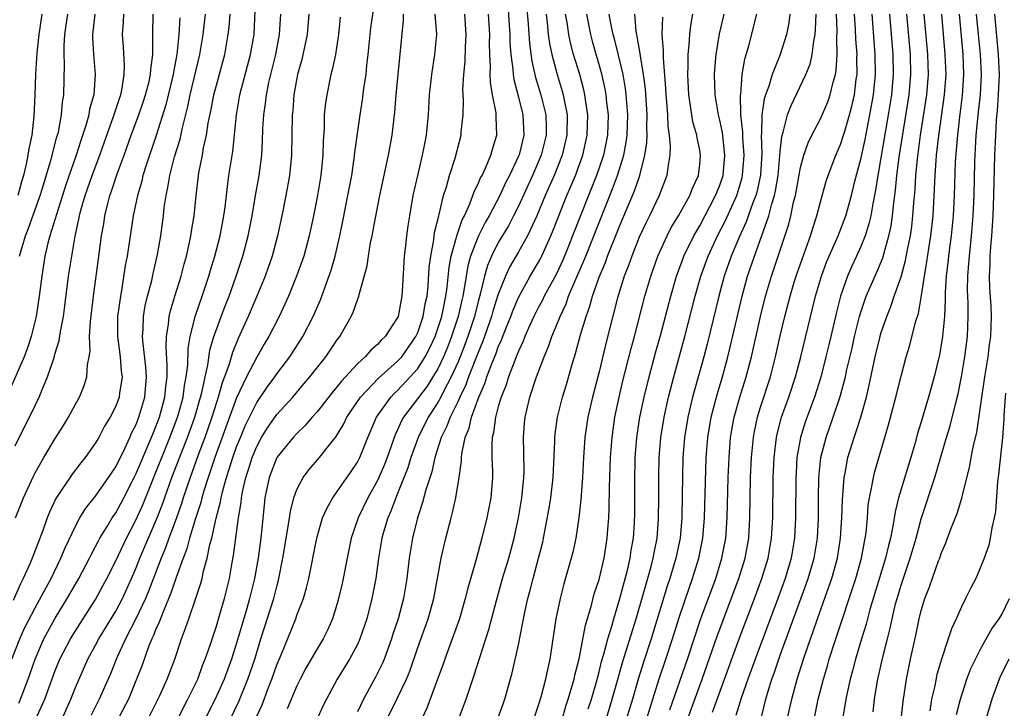
# Model space of a CAD drawing. Units: inches. Extents: x 2556000 to 2559000, y 1506000 to 1509000.
# Drawn here: x 2557907 to 2558005, y 1506678 to 1506746 of the extents above; entities that cross this region are included whole.
import ezdxf

# ---------------------------------------------------------------- set-up
doc = ezdxf.new("R2010")
doc.units = ezdxf.units.IN
doc.header["$MEASUREMENT"] = 0
doc.layers.add('LD25561506_2ft', color=2, linetype='Continuous')

msp = doc.modelspace()

# ---------------------------------------------------------------- linework, layer by layer
at = {"layer": 'LD25561506_2ft'}
for points, elevation in [([(2557909.036, 1506677), (2557909.958, 1506679), (2557911, 1506681.871), (2557911.462, 1506683), (2557912.497, 1506685), (2557913.46, 1506686.54), (2557915, 1506688.914), (2557915.737, 1506690.263), (2557916.128, 1506691), (2557917, 1506692.756), (2557918.058, 1506695), (2557919, 1506696.781), (2557919.689, 1506698.311), (2557920.607, 1506700.607), (2557921, 1506701.548), (2557921.571, 1506703), (2557922.389, 1506705), (2557923, 1506706.625), (2557923.19, 1506707.19), (2557923.687, 1506709), (2557923.837, 1506710.163), (2557924.014, 1506711), (2557924.15, 1506712.15), (2557924.191, 1506713.809), (2557924.385, 1506715), (2557924.912, 1506717.088), (2557925.58, 1506719), (2557926.244, 1506721), (2557926.407, 1506721.594), (2557926.832, 1506723), (2557927.359, 1506725), (2557927.745, 1506727), (2557927.861, 1506727.861), (2557928.091, 1506729.91), (2557928.245, 1506731), (2557928.621, 1506733.379), (2557928.982, 1506737), (2557929.33, 1506739), (2557930.401, 1506743), (2557930.737, 1506745), (2557930.928, 1506748.928)], 10144), ([(2557920.191, 1506677), (2557921.367, 1506679.367), (2557922.109, 1506681), (2557922.868, 1506683), (2557923.531, 1506685), (2557923.939, 1506686.061), (2557924.252, 1506687), (2557924.965, 1506689.035), (2557925.458, 1506690.542), (2557925.577, 1506691), (2557925.733, 1506691.732), (2557926.095, 1506693), (2557926.357, 1506694.356), (2557926.538, 1506695), (2557926.968, 1506696.968), (2557927.406, 1506698.594), (2557927.463, 1506699), (2557927.597, 1506699.597), (2557927.989, 1506701), (2557928.251, 1506701.749), (2557928.625, 1506703), (2557929, 1506704.051), (2557929.381, 1506705), (2557929.853, 1506706.147), (2557931, 1506708.474), (2557932.03, 1506709.97), (2557932.793, 1506711), (2557933, 1506711.31), (2557934.285, 1506713), (2557935.59, 1506715), (2557936.627, 1506717), (2557937.336, 1506718.664), (2557938.392, 1506721.608), (2557938.784, 1506723), (2557939.256, 1506725), (2557939.556, 1506726.444), (2557940.066, 1506729), (2557940.438, 1506731), (2557940.689, 1506732.689), (2557940.742, 1506733.259), (2557941, 1506735.157), (2557941.271, 1506737), (2557941.514, 1506738.485), (2557941.655, 1506739.655), (2557941.867, 1506741), (2557941.952, 1506741.953), (2557942.087, 1506743), (2557942.274, 1506745), (2557942.351, 1506745.649), (2557942.827, 1506749)], 10136), ([(2557957.704, 1506749), (2557957.955, 1506746.045), (2557958.092, 1506744.092), (2557958.331, 1506742.331), (2557958.704, 1506740.704), (2557959.23, 1506739), (2557959.71, 1506737), (2557959.748, 1506735.748), (2557959.749, 1506735), (2557959.263, 1506733), (2557958.403, 1506731), (2557957, 1506727.959), (2557956.519, 1506727), (2557955.999, 1506726.001), (2557955, 1506724.343), (2557954.317, 1506723), (2557953.926, 1506722.074), (2557953.625, 1506721), (2557953.212, 1506719.212), (2557953, 1506718.474), (2557952.625, 1506717), (2557951.97, 1506715), (2557951.712, 1506714.289), (2557951.212, 1506713), (2557951, 1506712.497), (2557950.327, 1506711), (2557949.562, 1506709.562), (2557949.285, 1506709), (2557949, 1506708.473), (2557948.03, 1506707), (2557947.035, 1506705), (2557946.327, 1506703), (2557946.017, 1506701.983), (2557945, 1506699.443), (2557944.807, 1506699), (2557944.327, 1506697.673), (2557944.02, 1506697), (2557943.596, 1506695.596), (2557943.435, 1506695), (2557943.096, 1506693), (2557942.828, 1506691), (2557942.444, 1506689), (2557941.927, 1506687), (2557941.261, 1506685), (2557941, 1506684.436), (2557940.227, 1506683), (2557939, 1506681), (2557937.925, 1506679), (2557937.612, 1506678.388), (2557936.963, 1506677)], 10124), ([(2557955.933, 1506747.933), (2557956.082, 1506745.918), (2557956.131, 1506745), (2557956.152, 1506744.152), (2557956.243, 1506743), (2557956.441, 1506741.559), (2557956.472, 1506741), (2557956.534, 1506740.535), (2557957, 1506738.764), (2557957.437, 1506737), (2557957.528, 1506735), (2557957.057, 1506733.057), (2557957, 1506732.9), (2557956.109, 1506731), (2557955.73, 1506730.27), (2557955.151, 1506729), (2557954.097, 1506727), (2557953.691, 1506726.31), (2557953.023, 1506725), (2557952.246, 1506723), (2557951.979, 1506722.021), (2557951.801, 1506721), (2557951.589, 1506719.589), (2557951.473, 1506719), (2557951.375, 1506718.625), (2557951.011, 1506717), (2557950.363, 1506715), (2557949.985, 1506714.015), (2557949.567, 1506713), (2557949, 1506711.816), (2557948.508, 1506711), (2557947.922, 1506710.078), (2557945.584, 1506707), (2557945.376, 1506706.624), (2557945, 1506705.746), (2557944.753, 1506705.247), (2557943.956, 1506703), (2557943.689, 1506702.311), (2557943.134, 1506701), (2557943, 1506700.715), (2557942.034, 1506699), (2557941.073, 1506697), (2557940.384, 1506695), (2557939.975, 1506693), (2557939.604, 1506691), (2557939.497, 1506690.503), (2557939.139, 1506689), (2557939, 1506688.515), (2557938.522, 1506687), (2557938.065, 1506685.935), (2557937.6, 1506685), (2557937, 1506684.025), (2557935.898, 1506682.102), (2557935.323, 1506681), (2557935, 1506680.341), (2557934.038, 1506678.038)], 10126), ([(2557914.913, 1506747), (2557914.688, 1506745), (2557914.686, 1506744.686), (2557914.782, 1506743), (2557914.961, 1506741), (2557914.824, 1506739), (2557914.411, 1506737.589), (2557914.317, 1506737), (2557914.06, 1506736.06), (2557913.523, 1506734.477), (2557913.072, 1506733), (2557912.019, 1506729.981), (2557911.703, 1506729), (2557911.104, 1506727.104), (2557910.467, 1506725), (2557910.264, 1506724.264), (2557909.968, 1506723), (2557909.651, 1506721), (2557909.405, 1506719), (2557909.089, 1506717), (2557908.598, 1506715), (2557908.214, 1506713.786), (2557907.913, 1506713), (2557906.429, 1506709.571)], 10156), ([(2557906.678, 1506683), (2557907.473, 1506685), (2557907.948, 1506686.052), (2557909, 1506688.093), (2557910.108, 1506690.107), (2557910.579, 1506691), (2557911.56, 1506693), (2557911.97, 1506694.03), (2557913, 1506696.169), (2557913.453, 1506697), (2557914.029, 1506697.971), (2557915, 1506699.17), (2557916.289, 1506701), (2557916.566, 1506701.434), (2557917, 1506702.061), (2557917.905, 1506703.905), (2557918.404, 1506705), (2557918.579, 1506705.421), (2557919, 1506706.214), (2557919.31, 1506707), (2557919.892, 1506709), (2557920.068, 1506711), (2557919.997, 1506711.998), (2557919.723, 1506714.277), (2557919.673, 1506715), (2557919.734, 1506715.734), (2557919.764, 1506717), (2557919.94, 1506718.06), (2557920.164, 1506719), (2557920.582, 1506720.582), (2557920.721, 1506721.279), (2557921.159, 1506723.159), (2557921.474, 1506725), (2557921.736, 1506727), (2557921.825, 1506727.825), (2557921.998, 1506729), (2557922.191, 1506729.809), (2557922.373, 1506731), (2557922.855, 1506732.855), (2557923.395, 1506734.604), (2557923.595, 1506735.595), (2557924.17, 1506737.83), (2557924.405, 1506739), (2557925.359, 1506743), (2557925.674, 1506745), (2557925.914, 1506747)], 10148), ([(2557923.356, 1506746.644), (2557923.256, 1506745), (2557923.079, 1506743), (2557922.748, 1506741.252), (2557922.721, 1506741), (2557921.986, 1506738.014), (2557921.025, 1506734.976), (2557920.02, 1506732.02), (2557919.706, 1506731), (2557919.581, 1506730.419), (2557919.151, 1506729), (2557918.739, 1506727), (2557918.124, 1506723), (2557917.952, 1506722.048), (2557917.584, 1506719.584), (2557917.469, 1506719), (2557917.185, 1506717), (2557917.166, 1506715), (2557917.434, 1506713), (2557917.554, 1506711.554), (2557917.629, 1506711), (2557917.386, 1506709.386), (2557917.344, 1506709), (2557917, 1506708.082), (2557916.45, 1506707), (2557915.897, 1506706.103), (2557915.319, 1506705), (2557915, 1506704.449), (2557913.98, 1506703), (2557913.53, 1506702.47), (2557912.659, 1506701.341), (2557911.066, 1506698.934), (2557910.42, 1506697.58), (2557910.184, 1506697), (2557909.747, 1506695.747), (2557908.716, 1506693), (2557908.508, 1506692.508), (2557907.817, 1506691), (2557907.528, 1506690.472), (2557906.81, 1506688.811)], 10150), ([(2557907, 1506704.145), (2557907.952, 1506706.048), (2557908.449, 1506707), (2557909, 1506708.176), (2557909.41, 1506709), (2557909.666, 1506709.666), (2557910.237, 1506711), (2557910.841, 1506712.841), (2557910.929, 1506713.071), (2557911, 1506713.344), (2557911.394, 1506714.606), (2557911.521, 1506715.521), (2557911.813, 1506717), (2557911.959, 1506718.041), (2557912.327, 1506721), (2557912.626, 1506723), (2557912.98, 1506724.98), (2557913.353, 1506726.647), (2557913.408, 1506727), (2557913.541, 1506727.541), (2557913.952, 1506729), (2557914.651, 1506731), (2557915.413, 1506733), (2557916.114, 1506735), (2557916.763, 1506736.763), (2557917.372, 1506738.628), (2557917.51, 1506739), (2557917.655, 1506739.655), (2557917.856, 1506741), (2557917.886, 1506741.886), (2557917.776, 1506743.776), (2557917.68, 1506745), (2557917.786, 1506746.214), (2557917.811, 1506747)], 10154), ([(2557907.048, 1506697), (2557907.847, 1506699), (2557908.841, 1506701.159), (2557909, 1506701.469), (2557909.865, 1506703), (2557911, 1506704.899), (2557911.819, 1506706.181), (2557912.315, 1506707), (2557913, 1506708.29), (2557913.401, 1506709), (2557913.864, 1506710.137), (2557914.144, 1506711), (2557914.2, 1506712.2), (2557914.361, 1506713), (2557914.451, 1506713.55), (2557914.411, 1506715), (2557914.494, 1506716.494), (2557914.798, 1506719), (2557915.277, 1506722.723), (2557915.605, 1506725), (2557915.811, 1506726.188), (2557915.934, 1506727), (2557916.215, 1506728.215), (2557916.418, 1506729), (2557916.58, 1506729.42), (2557917.145, 1506731.145), (2557917.827, 1506733), (2557918.537, 1506735), (2557919.293, 1506737), (2557919.738, 1506738.262), (2557919.975, 1506739), (2557920.311, 1506740.311), (2557920.46, 1506741), (2557920.476, 1506741.524), (2557920.676, 1506743), (2557920.688, 1506744.688), (2557920.671, 1506745), (2557920.715, 1506747)], 10152), ([(2557909.67, 1506747), (2557909.374, 1506745), (2557909.173, 1506743.173), (2557909.037, 1506741.037), (2557908.98, 1506739), (2557908.882, 1506736.882), (2557908.666, 1506735), (2557908.371, 1506733.629), (2557908.288, 1506733), (2557908.108, 1506732.108), (2557907.832, 1506731), (2557907.639, 1506730.361), (2557907.281, 1506729)], 10160), ([(2557907.37, 1506678.63), (2557907.537, 1506679), (2557908.309, 1506681), (2557908.988, 1506683), (2557909.869, 1506685), (2557911, 1506687.067), (2557912.194, 1506689), (2557913.341, 1506691), (2557914.389, 1506693), (2557914.584, 1506693.416), (2557915, 1506694.157), (2557915.28, 1506694.72), (2557915.438, 1506695), (2557916.151, 1506696.151), (2557916.653, 1506697), (2557917, 1506697.502), (2557917.805, 1506699), (2557918.833, 1506701), (2557919, 1506701.334), (2557919.483, 1506702.517), (2557920.233, 1506704.233), (2557920.676, 1506705.324), (2557921, 1506706.065), (2557921.35, 1506707), (2557921.885, 1506709), (2557921.969, 1506710.032), (2557922.107, 1506711), (2557922.125, 1506712.125), (2557922.004, 1506713.996), (2557922.042, 1506715), (2557922.249, 1506716.249), (2557922.315, 1506717), (2557922.441, 1506717.559), (2557922.871, 1506719), (2557923.499, 1506721), (2557923.803, 1506722.197), (2557924.031, 1506723), (2557924.332, 1506724.332), (2557924.461, 1506725), (2557924.523, 1506725.477), (2557924.776, 1506727), (2557924.976, 1506729), (2557925.269, 1506731.269), (2557925.616, 1506733), (2557925.732, 1506733.732), (2557926.015, 1506735), (2557926.187, 1506736.187), (2557926.473, 1506737.527), (2557926.749, 1506739), (2557927, 1506739.968), (2557927.832, 1506743), (2557928.182, 1506745), (2557928.274, 1506745.726), (2557928.38, 1506747)], 10146), ([(2557907.447, 1506723), (2557908.029, 1506725), (2557908.321, 1506725.679), (2557909.496, 1506729), (2557909.734, 1506729.734), (2557910.599, 1506732.599), (2557911.168, 1506734.832), (2557911.302, 1506735.302), (2557911.626, 1506737), (2557911.73, 1506738.27), (2557911.863, 1506739), (2557911.913, 1506742.088), (2557911.866, 1506743), (2557911.872, 1506743.871), (2557911.958, 1506745), (2557912.093, 1506745.907), (2557912.23, 1506747)], 10158), ([(2557911.644, 1506677), (2557912.533, 1506679), (2557913, 1506680.169), (2557914.247, 1506683), (2557915, 1506684.386), (2557915.315, 1506685), (2557917, 1506687.757), (2557917.66, 1506689), (2557918.569, 1506691), (2557919, 1506691.991), (2557919.399, 1506693), (2557921.119, 1506697), (2557921.647, 1506698.353), (2557922.585, 1506701), (2557923.572, 1506703.572), (2557924.137, 1506705), (2557924.846, 1506707), (2557925.431, 1506709), (2557925.588, 1506709.588), (2557925.885, 1506711), (2557926.153, 1506712.153), (2557926.36, 1506713.64), (2557926.756, 1506715), (2557927, 1506715.718), (2557927.477, 1506717), (2557927.894, 1506718.106), (2557928.259, 1506719), (2557928.975, 1506721), (2557929.627, 1506723), (2557930.17, 1506725), (2557930.568, 1506727), (2557930.891, 1506729), (2557931.234, 1506731), (2557931.503, 1506733), (2557931.593, 1506734.407), (2557931.628, 1506735.628), (2557931.704, 1506737), (2557931.87, 1506738.13), (2557931.961, 1506739), (2557932.217, 1506740.217), (2557932.91, 1506743), (2557933.277, 1506745), (2557933.389, 1506747)], 10142), ([(2557936.186, 1506747), (2557936.006, 1506745), (2557935.482, 1506742.518), (2557935.07, 1506741), (2557934.704, 1506739), (2557934.581, 1506737.419), (2557934.533, 1506737), (2557934.469, 1506733), (2557934.258, 1506731), (2557933.89, 1506729), (2557933.488, 1506727), (2557933.06, 1506725), (2557932.532, 1506723), (2557932.144, 1506721.856), (2557931.842, 1506721), (2557931.024, 1506719), (2557930.171, 1506717), (2557929.174, 1506714.826), (2557928.588, 1506713.412), (2557928.268, 1506712.268), (2557927.815, 1506711), (2557927.583, 1506710.417), (2557927.179, 1506709), (2557927, 1506708.468), (2557926.548, 1506707), (2557926.155, 1506705.845), (2557925.858, 1506705), (2557925.171, 1506703.171), (2557924.38, 1506701), (2557923.712, 1506699), (2557923.55, 1506698.45), (2557923, 1506696.9), (2557922.292, 1506695), (2557921.956, 1506694.043), (2557921.513, 1506693), (2557920.26, 1506689.74), (2557919.945, 1506689), (2557919.007, 1506686.993), (2557917.976, 1506685), (2557917.102, 1506683.102), (2557916.478, 1506681.522), (2557915.368, 1506679), (2557914.571, 1506677.429)], 10140), ([(2557939.292, 1506746.708), (2557939.118, 1506745), (2557938.817, 1506743), (2557938.505, 1506741.495), (2557938.37, 1506741), (2557937.956, 1506739), (2557937.834, 1506738.166), (2557937.72, 1506737), (2557937.695, 1506735.695), (2557937.603, 1506734.397), (2557937.572, 1506733), (2557937.372, 1506731), (2557937.036, 1506729), (2557936.637, 1506727), (2557936.214, 1506725), (2557935.677, 1506723), (2557934.97, 1506721), (2557934.161, 1506719), (2557933.243, 1506717), (2557932.199, 1506715), (2557931.748, 1506714.252), (2557931, 1506712.955), (2557930.002, 1506711), (2557929, 1506708.911), (2557926.857, 1506703), (2557926.171, 1506701), (2557925.786, 1506699.786), (2557925.562, 1506699), (2557925.457, 1506698.543), (2557924.937, 1506696.937), (2557924.345, 1506695), (2557924.067, 1506693.933), (2557923.69, 1506693), (2557923, 1506691.105), (2557922.481, 1506689.519), (2557921.698, 1506687.698), (2557921.33, 1506686.67), (2557921, 1506685.966), (2557920.735, 1506685.265), (2557920.594, 1506685), (2557920.303, 1506684.303), (2557919.613, 1506682.387), (2557919.081, 1506681), (2557918.255, 1506679), (2557916.168, 1506675)], 10138), ([(2557923, 1506676.706), (2557923.755, 1506678.245), (2557924.179, 1506679), (2557925.149, 1506681), (2557925.632, 1506682.368), (2557925.889, 1506683), (2557926.368, 1506684.368), (2557927, 1506686.258), (2557927.321, 1506687.321), (2557927.804, 1506689), (2557928.3, 1506691), (2557928.575, 1506692.575), (2557928.715, 1506693.285), (2557929.202, 1506697), (2557929.461, 1506698.539), (2557929.499, 1506699), (2557929.602, 1506699.602), (2557929.924, 1506701), (2557930.2, 1506701.8), (2557930.554, 1506703), (2557931, 1506704.099), (2557931.493, 1506705), (2557932.067, 1506705.933), (2557933, 1506707.253), (2557934.582, 1506709), (2557935.699, 1506710.301), (2557936.284, 1506711), (2557937.857, 1506713), (2557939, 1506714.69), (2557939.245, 1506715), (2557940.389, 1506717), (2557940.58, 1506717.42), (2557941, 1506718.663), (2557941.138, 1506719), (2557941.166, 1506719.166), (2557941.966, 1506722.034), (2557942.096, 1506723), (2557942.32, 1506724.32), (2557942.468, 1506725), (2557942.792, 1506726.792), (2557943.232, 1506729), (2557944.081, 1506733), (2557944.456, 1506735), (2557944.73, 1506737.27), (2557944.863, 1506739), (2557945.047, 1506741), (2557945.599, 1506746.401), (2557945.588, 1506747)], 10134), ([(2557948.682, 1506747), (2557948.849, 1506745), (2557948.658, 1506743), (2557948.362, 1506741), (2557948.147, 1506739), (2557948.027, 1506737), (2557947.834, 1506735), (2557947.69, 1506734.31), (2557947.452, 1506733), (2557946.965, 1506731), (2557946.521, 1506729), (2557946.17, 1506727), (2557946.007, 1506725.993), (2557945.873, 1506725), (2557945.747, 1506723.747), (2557945.655, 1506723), (2557945.466, 1506719.466), (2557945.428, 1506719), (2557945.342, 1506718.659), (2557945.048, 1506717), (2557945, 1506716.891), (2557943.765, 1506715), (2557943.363, 1506714.637), (2557943, 1506714.222), (2557942.335, 1506713.665), (2557941.778, 1506713), (2557941, 1506712.295), (2557939.414, 1506710.586), (2557939, 1506710.045), (2557938.516, 1506709.484), (2557937, 1506707.546), (2557936.514, 1506707), (2557935.829, 1506706.17), (2557935, 1506705.399), (2557934.634, 1506705), (2557932.998, 1506703), (2557932.229, 1506701), (2557931.822, 1506699), (2557931.735, 1506698.265), (2557931.41, 1506695), (2557931.136, 1506693), (2557930.782, 1506691), (2557930.299, 1506689), (2557930.026, 1506688.026), (2557929, 1506684.57), (2557928.484, 1506683), (2557927.762, 1506681), (2557926.892, 1506679), (2557925.856, 1506677)], 10132), ([(2557928.368, 1506677), (2557929.226, 1506678.774), (2557930.135, 1506681), (2557930.806, 1506683), (2557931.425, 1506685), (2557932.707, 1506689), (2557933, 1506690.209), (2557933.177, 1506690.823), (2557933.607, 1506693), (2557934.142, 1506696.142), (2557934.346, 1506697.654), (2557934.697, 1506699), (2557935, 1506699.827), (2557935.609, 1506701), (2557936.201, 1506701.799), (2557937.243, 1506703), (2557938.092, 1506704.092), (2557938.904, 1506705.096), (2557939.657, 1506706.343), (2557939.969, 1506707), (2557941.319, 1506709), (2557943.114, 1506710.886), (2557945, 1506712.552), (2557945.403, 1506713), (2557946.808, 1506715), (2557947, 1506715.414), (2557947.538, 1506717), (2557947.745, 1506718.254), (2557947.92, 1506719), (2557948.039, 1506720.04), (2557948.137, 1506721.863), (2557948.282, 1506723), (2557948.593, 1506724.593), (2557948.677, 1506725.323), (2557949.086, 1506727), (2557949.129, 1506727.129), (2557949.567, 1506729), (2557949.85, 1506729.85), (2557950.162, 1506731), (2557950.712, 1506732.712), (2557951.298, 1506735), (2557951.317, 1506735.317), (2557951.504, 1506737), (2557951.547, 1506738.453), (2557951.486, 1506739.486), (2557951.565, 1506741), (2557951.697, 1506742.303), (2557951.74, 1506743.74), (2557951.815, 1506745), (2557951.67, 1506747)], 10130), ([(2557931, 1506677.332), (2557931.534, 1506678.466), (2557932.182, 1506680.183), (2557932.516, 1506681), (2557933, 1506682.406), (2557933.43, 1506683.43), (2557934.879, 1506687), (2557935, 1506687.354), (2557935.644, 1506689), (2557935.95, 1506690.05), (2557936.184, 1506691), (2557936.964, 1506695), (2557937.55, 1506697), (2557937.986, 1506698.014), (2557938.552, 1506699), (2557939, 1506699.613), (2557940.385, 1506701.615), (2557941, 1506702.55), (2557941.231, 1506703), (2557942.03, 1506705), (2557942.895, 1506707), (2557944.321, 1506709), (2557944.65, 1506709.35), (2557945, 1506709.658), (2557946.259, 1506711), (2557947, 1506711.828), (2557947.742, 1506713), (2557948.171, 1506713.83), (2557948.713, 1506715), (2557949, 1506715.809), (2557949.374, 1506717), (2557949.484, 1506717.484), (2557949.784, 1506719), (2557949.917, 1506719.917), (2557950.116, 1506721.884), (2557950.33, 1506723), (2557950.862, 1506724.862), (2557950.888, 1506725), (2557951.413, 1506726.587), (2557951.636, 1506727), (2557952.182, 1506728.182), (2557952.485, 1506729), (2557952.611, 1506729.389), (2557953, 1506730.161), (2557953.242, 1506730.758), (2557953.38, 1506731), (2557953.726, 1506731.726), (2557954.255, 1506733), (2557954.409, 1506733.591), (2557954.843, 1506735), (2557954.787, 1506736.788), (2557954.798, 1506737), (2557954.782, 1506737.218), (2557954.437, 1506739), (2557954.231, 1506740.231), (2557954.205, 1506741), (2557954.228, 1506741.772), (2557954.158, 1506743), (2557954.126, 1506744.126), (2557954.144, 1506745), (2557954.031, 1506747)], 10128), ([(2557959.737, 1506747), (2557959.847, 1506746.153), (2557959.955, 1506745), (2557960.079, 1506744.079), (2557960.303, 1506743), (2557960.843, 1506741), (2557961.354, 1506739.354), (2557961.449, 1506739), (2557961.536, 1506738.463), (2557961.832, 1506737), (2557961.818, 1506735), (2557961.351, 1506733), (2557960.546, 1506731), (2557959.66, 1506729), (2557958.819, 1506727), (2557957.891, 1506725), (2557957, 1506723.403), (2557956.112, 1506721.888), (2557955.707, 1506721), (2557955, 1506719.199), (2557954.47, 1506717.531), (2557954.325, 1506717), (2557953.46, 1506714.54), (2557953, 1506713.421), (2557952.051, 1506711), (2557951.771, 1506710.229), (2557951.175, 1506709), (2557951, 1506708.603), (2557950.21, 1506707), (2557949.893, 1506706.107), (2557949.333, 1506705), (2557948.706, 1506703), (2557948.41, 1506701.589), (2557947.802, 1506699.802), (2557947.48, 1506698.52), (2557946.96, 1506697), (2557946.468, 1506695), (2557946.146, 1506693), (2557945.907, 1506691), (2557945.573, 1506689), (2557945.038, 1506687), (2557944.529, 1506685.471), (2557944.389, 1506685), (2557943.66, 1506683), (2557943.468, 1506682.533), (2557942.809, 1506681.191), (2557941.604, 1506679), (2557941, 1506677.771)], 10122), ([(2557943.944, 1506677), (2557945, 1506679.134), (2557945.883, 1506681), (2557946.206, 1506681.794), (2557947, 1506684.131), (2557948.03, 1506687), (2557948.582, 1506689), (2557949.333, 1506693), (2557949.787, 1506695), (2557950.303, 1506697), (2557950.46, 1506697.54), (2557950.784, 1506699), (2557951.11, 1506701), (2557951.329, 1506702.671), (2557951.331, 1506703), (2557951.362, 1506703.362), (2557951.71, 1506705), (2557952.096, 1506705.904), (2557952.328, 1506707), (2557953.05, 1506709), (2557953.664, 1506710.336), (2557953.871, 1506711), (2557954.387, 1506712.387), (2557954.746, 1506713.253), (2557955, 1506713.971), (2557955.321, 1506714.679), (2557955.711, 1506715.711), (2557956.233, 1506717), (2557956.437, 1506717.563), (2557957, 1506718.886), (2557958.179, 1506721), (2557959, 1506722.396), (2557959.212, 1506722.789), (2557960.218, 1506725), (2557960.45, 1506725.55), (2557961.809, 1506729), (2557962.171, 1506729.829), (2557962.657, 1506731), (2557963.404, 1506733), (2557963.839, 1506735), (2557963.888, 1506737), (2557963.69, 1506738.31), (2557963.608, 1506739), (2557963.498, 1506739.498), (2557963.086, 1506741), (2557962.476, 1506743), (2557962.164, 1506744.164), (2557961.991, 1506745), (2557961.822, 1506746.178), (2557961.673, 1506747)], 10120), ([(2557963.742, 1506747), (2557964.148, 1506745), (2557964.328, 1506744.328), (2557965.227, 1506741.227), (2557965.591, 1506739.591), (2557965.693, 1506739), (2557965.761, 1506738.239), (2557965.901, 1506737), (2557965.834, 1506735), (2557965.435, 1506733), (2557964.75, 1506731), (2557963.943, 1506729), (2557962.384, 1506725), (2557961.965, 1506723.965), (2557961.401, 1506722.599), (2557960.767, 1506721.233), (2557960.2, 1506720.2), (2557959.561, 1506719), (2557959.382, 1506718.618), (2557959, 1506717.923), (2557958.527, 1506717), (2557958.126, 1506716.126), (2557957.635, 1506715), (2557957.466, 1506714.534), (2557957, 1506713.552), (2557956.855, 1506713.145), (2557956.634, 1506712.634), (2557956.025, 1506711), (2557955.793, 1506710.207), (2557955.274, 1506709), (2557955, 1506708.071), (2557954.707, 1506707), (2557954.529, 1506705.471), (2557954.395, 1506705), (2557954.341, 1506704.34), (2557954.371, 1506703), (2557954.435, 1506701.565), (2557954.429, 1506701), (2557954.258, 1506699), (2557953.859, 1506697), (2557953.37, 1506695), (2557952.773, 1506692.773), (2557951.971, 1506690.029), (2557951.723, 1506689), (2557951.147, 1506687), (2557950.433, 1506685), (2557949.68, 1506683), (2557949.513, 1506682.487), (2557948.97, 1506681), (2557947.89, 1506678.11), (2557947.372, 1506677)], 10118), ([(2557951.036, 1506677), (2557951.807, 1506679), (2557952.195, 1506680.195), (2557952.616, 1506681.384), (2557953.155, 1506683.155), (2557954.063, 1506685.937), (2557954.806, 1506688.806), (2557955.426, 1506691), (2557956.029, 1506693), (2557956.57, 1506695), (2557957.001, 1506697), (2557957.344, 1506699), (2557957.551, 1506701), (2557957.567, 1506701.567), (2557957.544, 1506703.543), (2557957.49, 1506705), (2557957.6, 1506706.4), (2557957.657, 1506707), (2557958.123, 1506709), (2557958.795, 1506711), (2557959.565, 1506713), (2557959.998, 1506714.002), (2557960.325, 1506715), (2557961, 1506716.65), (2557961.13, 1506717), (2557961.737, 1506718.263), (2557961.985, 1506719), (2557962.693, 1506720.693), (2557963.491, 1506722.509), (2557963.676, 1506723), (2557966.348, 1506729.652), (2557966.846, 1506731), (2557967.457, 1506733), (2557967.705, 1506734.295), (2557967.799, 1506735), (2557967.86, 1506737), (2557967.701, 1506739), (2557967.625, 1506739.625), (2557967.388, 1506741), (2557966.944, 1506742.944), (2557966.541, 1506744.541), (2557966.407, 1506745), (2557966.242, 1506745.758), (2557966.025, 1506747)], 10116), ([(2557954.915, 1506677), (2557955.64, 1506679), (2557956.384, 1506681.617), (2557957, 1506684.413), (2557957.637, 1506687.637), (2557957.937, 1506689), (2557958.164, 1506689.835), (2557958.448, 1506691), (2557959.006, 1506693), (2557959.408, 1506694.592), (2557959.498, 1506695), (2557960.041, 1506697.959), (2557960.201, 1506699), (2557960.438, 1506701), (2557960.599, 1506704.6), (2557960.601, 1506705), (2557960.635, 1506705.365), (2557960.874, 1506707), (2557961.367, 1506709), (2557961.758, 1506710.242), (2557962.373, 1506712.373), (2557962.68, 1506713.32), (2557963.173, 1506715.173), (2557963.71, 1506717), (2557964.063, 1506717.937), (2557964.343, 1506719), (2557965, 1506720.907), (2557965.63, 1506722.37), (2557965.848, 1506723), (2557967, 1506725.854), (2557967.35, 1506726.65), (2557968.532, 1506729.467), (2557969.047, 1506731), (2557969.556, 1506733), (2557969.751, 1506734.249), (2557969.778, 1506735), (2557969.755, 1506735.755), (2557969.785, 1506737), (2557969.607, 1506739.607), (2557969.43, 1506741), (2557969.118, 1506742.882), (2557969.101, 1506743.101), (2557968.802, 1506744.802), (2557968.749, 1506745), (2557968.697, 1506745.303), (2557968.564, 1506747)], 10114), ([(2557971.295, 1506746.704), (2557971.232, 1506745), (2557971.371, 1506743.371), (2557971.361, 1506742.639), (2557971.618, 1506739.619), (2557971.642, 1506739), (2557971.715, 1506738.286), (2557971.809, 1506737), (2557971.848, 1506735.848), (2557971.98, 1506735), (2557972.081, 1506733.919), (2557972.034, 1506733), (2557971.82, 1506731.82), (2557971.737, 1506731), (2557970.966, 1506729), (2557970.018, 1506727), (2557969.678, 1506726.322), (2557969, 1506724.872), (2557968.248, 1506723), (2557967.93, 1506722.069), (2557967.505, 1506721), (2557966.834, 1506718.834), (2557965.684, 1506714.315), (2557965, 1506711.506), (2557964.35, 1506709), (2557963.894, 1506707), (2557963.593, 1506705), (2557963.455, 1506703), (2557963.368, 1506701), (2557963.207, 1506698.793), (2557963.001, 1506697), (2557962.698, 1506695), (2557962.397, 1506693.603), (2557962.248, 1506693), (2557961.523, 1506690.477), (2557961.136, 1506689), (2557960.727, 1506687), (2557960.117, 1506683), (2557959.908, 1506682.093), (2557959.697, 1506681), (2557959.216, 1506679.216), (2557959, 1506678.488), (2557958.508, 1506677)], 10112), ([(2557961.343, 1506677), (2557961.698, 1506678.302), (2557961.942, 1506679), (2557962.349, 1506680.349), (2557962.525, 1506681), (2557962.6, 1506681.4), (2557963.014, 1506683.014), (2557963.651, 1506686.349), (2557964.221, 1506688.222), (2557964.53, 1506689.47), (2557965, 1506690.905), (2557965.504, 1506693), (2557965.822, 1506695), (2557965.872, 1506695.873), (2557965.964, 1506697), (2557966.015, 1506697.984), (2557966.048, 1506700.048), (2557966.155, 1506703), (2557966.292, 1506705), (2557966.573, 1506707), (2557966.993, 1506709), (2557967.382, 1506710.618), (2557968.197, 1506713.803), (2557968.528, 1506715), (2557969.558, 1506719), (2557970.137, 1506721), (2557970.859, 1506723), (2557971.773, 1506725), (2557972.184, 1506725.816), (2557972.912, 1506727), (2557974.017, 1506729), (2557974.278, 1506729.723), (2557974.878, 1506731), (2557975, 1506732.071), (2557975.087, 1506733), (2557975, 1506733.517), (2557974.746, 1506734.746), (2557974.717, 1506735), (2557974.327, 1506736.327), (2557974.213, 1506737), (2557974.098, 1506737.902), (2557973.907, 1506739), (2557973.819, 1506741), (2557973.864, 1506741.864), (2557973.857, 1506743), (2557973.968, 1506743.968), (2557974.006, 1506745), (2557974.119, 1506745.881), (2557974.333, 1506747)], 10110), ([(2557963.938, 1506678.062), (2557964.248, 1506679), (2557964.738, 1506680.738), (2557965, 1506681.732), (2557965.248, 1506682.752), (2557965.465, 1506683.465), (2557965.87, 1506685), (2557966.274, 1506686.274), (2557966.469, 1506687), (2557967.08, 1506689), (2557967.832, 1506691.832), (2557968.101, 1506693), (2557968.209, 1506693.791), (2557968.424, 1506695), (2557968.519, 1506696.519), (2557968.551, 1506697.45), (2557968.553, 1506700.553), (2557968.607, 1506703), (2557968.757, 1506705), (2557969.053, 1506707), (2557969.474, 1506709), (2557969.977, 1506711), (2557970.621, 1506713.379), (2557971.11, 1506715.11), (2557972.135, 1506719), (2557972.709, 1506721), (2557973.32, 1506722.68), (2557973.441, 1506723), (2557974.412, 1506725), (2557975, 1506726.005), (2557976.586, 1506729), (2557976.695, 1506729.305), (2557977, 1506730.035), (2557977.32, 1506731), (2557977.512, 1506733), (2557977.259, 1506735.259), (2557977, 1506736.489), (2557976.871, 1506737), (2557976.528, 1506739), (2557976.462, 1506741), (2557976.49, 1506741.51), (2557976.623, 1506743), (2557976.959, 1506745.041), (2557977.416, 1506747)], 10108), ([(2557965.699, 1506677), (2557966.315, 1506679), (2557966.89, 1506681.11), (2557967.333, 1506682.668), (2557968.695, 1506687), (2557969.403, 1506689.403), (2557970.184, 1506692.185), (2557970.391, 1506693), (2557970.476, 1506693.524), (2557970.769, 1506695), (2557970.918, 1506696.918), (2557970.943, 1506699), (2557970.941, 1506701), (2557970.981, 1506703), (2557971.144, 1506705), (2557971.466, 1506707), (2557971.91, 1506709), (2557972.427, 1506711), (2557973.533, 1506715), (2557974.563, 1506719), (2557975.121, 1506721), (2557975.84, 1506723), (2557976.765, 1506725), (2557977.529, 1506726.471), (2557978.683, 1506729), (2557979, 1506730.008), (2557979.222, 1506730.778), (2557979.268, 1506731), (2557979.417, 1506733), (2557979.287, 1506734.713), (2557979.284, 1506735.285), (2557979.096, 1506737), (2557979.051, 1506738.949), (2557979.076, 1506739.076), (2557979.234, 1506741), (2557979.478, 1506742.522), (2557979.629, 1506743), (2557979.876, 1506743.876), (2557980.664, 1506747)], 10106), ([(2557983.951, 1506747), (2557983.845, 1506746.155), (2557983.613, 1506745), (2557982.994, 1506742.995), (2557982.188, 1506741), (2557981.864, 1506739.864), (2557981.542, 1506739), (2557981.409, 1506738.591), (2557981.177, 1506737), (2557981.134, 1506735.134), (2557981.113, 1506735), (2557981.166, 1506733.166), (2557981.026, 1506731.026), (2557980.672, 1506729.329), (2557980.577, 1506729), (2557980.291, 1506728.291), (2557979.615, 1506726.385), (2557978.942, 1506724.941), (2557978.136, 1506723), (2557977.443, 1506721), (2557976.9, 1506719), (2557975.746, 1506714.254), (2557975.412, 1506713), (2557974.302, 1506709), (2557973.822, 1506707), (2557973.493, 1506705), (2557973.332, 1506703), (2557973.285, 1506701), (2557973.271, 1506699.271), (2557973.217, 1506697), (2557973.047, 1506695), (2557972.645, 1506693), (2557972.047, 1506691), (2557971.781, 1506690.219), (2557970.19, 1506685), (2557969.398, 1506682.603), (2557968.917, 1506681.083), (2557968.318, 1506679), (2557967.71, 1506677)], 10104), ([(2557969.712, 1506677), (2557970.972, 1506681.028), (2557971.647, 1506683), (2557972.304, 1506685), (2557973, 1506687.227), (2557973.956, 1506690.044), (2557974.302, 1506691), (2557974.924, 1506693), (2557975.318, 1506695), (2557975.479, 1506697), (2557975.649, 1506703), (2557975.799, 1506705), (2557976.131, 1506707), (2557976.735, 1506709.265), (2557977.261, 1506711), (2557977.799, 1506713), (2557978.037, 1506713.963), (2557979.209, 1506719), (2557979.764, 1506721), (2557980.429, 1506723), (2557981.876, 1506727), (2557982.173, 1506728.173), (2557982.441, 1506729), (2557982.543, 1506729.457), (2557982.791, 1506731), (2557983, 1506733.361), (2557983.151, 1506734.849), (2557983.305, 1506735.305), (2557983.725, 1506737), (2557984.071, 1506737.929), (2557985.542, 1506741), (2557985.966, 1506742.034), (2557986.188, 1506743), (2557986.327, 1506744.327), (2557986.467, 1506745), (2557986.518, 1506745.482), (2557986.553, 1506747)], 10102), ([(2557972.032, 1506677.968), (2557973.784, 1506683), (2557975.093, 1506686.907), (2557976.592, 1506691), (2557977.212, 1506693), (2557977.59, 1506695), (2557977.735, 1506697), (2557977.834, 1506701), (2557977.918, 1506703), (2557978.073, 1506705), (2557978.423, 1506707), (2557978.999, 1506709.001), (2557979.625, 1506711), (2557980.15, 1506713), (2557981.048, 1506717), (2557981.548, 1506719), (2557982.133, 1506721), (2557983.843, 1506726.157), (2557984.056, 1506727), (2557984.33, 1506728.33), (2557984.508, 1506729), (2557985, 1506731.78), (2557985.334, 1506733), (2557985.761, 1506734.239), (2557986.141, 1506735), (2557987, 1506736.632), (2557987.713, 1506738.287), (2557987.96, 1506739), (2557988.249, 1506740.249), (2557988.476, 1506741), (2557988.566, 1506741.434), (2557988.666, 1506743), (2557988.616, 1506744.617), (2557988.652, 1506745.348), (2557988.579, 1506747)], 10100), ([(2557973.783, 1506677), (2557975.247, 1506681), (2557976.749, 1506685.251), (2557978.887, 1506691), (2557979.501, 1506693), (2557979.866, 1506695), (2557979.995, 1506697), (2557980.063, 1506701), (2557980.149, 1506703), (2557980.329, 1506705), (2557980.431, 1506705.569), (2557980.727, 1506707), (2557981, 1506707.884), (2557982.025, 1506711), (2557982.543, 1506713), (2557983, 1506715.064), (2557983.464, 1506717), (2557983.979, 1506719), (2557984.4, 1506720.4), (2557984.69, 1506721.311), (2557986.009, 1506725), (2557986.232, 1506725.768), (2557986.65, 1506727), (2557987, 1506728.378), (2557987.573, 1506730.427), (2557987.76, 1506731), (2557988.529, 1506733), (2557989, 1506734.061), (2557989.297, 1506735), (2557989.404, 1506735.404), (2557989.883, 1506737), (2557990.117, 1506737.883), (2557990.36, 1506739), (2557990.557, 1506740.558), (2557990.63, 1506741), (2557990.623, 1506742.623), (2557990.644, 1506743), (2557990.524, 1506744.523), (2557990.491, 1506745.509), (2557990.384, 1506747)], 10098), ([(2557976.272, 1506677.728), (2557978.935, 1506685), (2557980.454, 1506689), (2557981.187, 1506691), (2557981.789, 1506693), (2557982.14, 1506695), (2557982.259, 1506697), (2557982.296, 1506701), (2557982.383, 1506703), (2557982.615, 1506705), (2557982.681, 1506705.319), (2557983.117, 1506707), (2557983.848, 1506709), (2557984.522, 1506711), (2557985.051, 1506713), (2557986.212, 1506717.789), (2557986.489, 1506719), (2557987.084, 1506721), (2557987.611, 1506722.39), (2557988.744, 1506725), (2557989.512, 1506727), (2557990.067, 1506729), (2557990.413, 1506730.414), (2557991, 1506732.617), (2557991.427, 1506734.573), (2557991.624, 1506735.624), (2557991.914, 1506737), (2557992.269, 1506739), (2557992.466, 1506741), (2557992.441, 1506743), (2557992.125, 1506747)], 10096), ([(2557993.853, 1506747), (2557994.188, 1506743), (2557994.223, 1506741), (2557994.048, 1506739), (2557993.727, 1506737), (2557992.687, 1506731), (2557992.474, 1506729.526), (2557992.192, 1506728.192), (2557991.995, 1506727), (2557991.813, 1506726.187), (2557991.423, 1506725), (2557991, 1506723.928), (2557990.589, 1506723), (2557990.083, 1506721.917), (2557989.683, 1506721), (2557988.974, 1506719), (2557988.575, 1506717.425), (2557988.03, 1506715), (2557987.829, 1506714.171), (2557987.544, 1506713), (2557987.023, 1506710.977), (2557986.397, 1506709), (2557985.478, 1506706.521), (2557984.997, 1506705), (2557984.665, 1506703), (2557984.571, 1506701.429), (2557984.552, 1506701), (2557984.525, 1506697), (2557984.413, 1506695), (2557984.077, 1506693), (2557983.485, 1506691), (2557982.753, 1506689), (2557980.495, 1506683), (2557980.107, 1506681.893), (2557979.772, 1506681), (2557979.124, 1506679.124), (2557978.606, 1506677.394)], 10094), ([(2557980.617, 1506675), (2557981.567, 1506679), (2557981.8, 1506679.799), (2557982.176, 1506681), (2557982.4, 1506681.6), (2557982.858, 1506683), (2557983, 1506683.394), (2557985.586, 1506690.414), (2557985.79, 1506691), (2557986.368, 1506693), (2557986.691, 1506695), (2557986.797, 1506697), (2557986.812, 1506699), (2557986.849, 1506701), (2557987.045, 1506703), (2557987.55, 1506705), (2557988.269, 1506707), (2557988.958, 1506709.042), (2557989.47, 1506711), (2557989.593, 1506711.593), (2557990.133, 1506713.867), (2557990.383, 1506715), (2557990.87, 1506717), (2557991, 1506717.426), (2557991.398, 1506718.602), (2557991.551, 1506719), (2557992.606, 1506721.394), (2557993.186, 1506722.814), (2557993.311, 1506723.311), (2557993.795, 1506725), (2557994.008, 1506725.992), (2557994.156, 1506727), (2557994.28, 1506728.28), (2557994.458, 1506729.542), (2557994.586, 1506731), (2557994.815, 1506732.815), (2557995.804, 1506739), (2557995.967, 1506741), (2557995.924, 1506743), (2557995.582, 1506747)], 10092), ([(2557983.703, 1506677), (2557984.136, 1506679), (2557984.69, 1506681), (2557985.321, 1506683), (2557986.004, 1506685), (2557986.274, 1506685.726), (2557986.703, 1506687), (2557987.843, 1506690.157), (2557988.123, 1506691), (2557988.683, 1506693), (2557989.002, 1506695), (2557989.128, 1506697), (2557989.18, 1506698.82), (2557989.221, 1506699.221), (2557989.34, 1506701), (2557989.437, 1506701.437), (2557989.717, 1506703), (2557990.333, 1506705), (2557990.519, 1506705.481), (2557990.992, 1506707), (2557991.558, 1506709), (2557991.835, 1506710.165), (2557992.431, 1506713), (2557992.911, 1506715), (2557993, 1506715.305), (2557993.574, 1506717), (2557993.999, 1506718.001), (2557994.324, 1506719), (2557995, 1506720.928), (2557995.451, 1506722.549), (2557995.643, 1506723.643), (2557995.923, 1506725), (2557996.06, 1506725.94), (2557996.184, 1506727), (2557996.268, 1506728.268), (2557996.391, 1506729.609), (2557996.471, 1506731), (2557996.625, 1506732.625), (2557996.943, 1506735), (2557997.562, 1506739), (2557997.715, 1506741), (2557997.66, 1506743), (2557997.311, 1506747)], 10090), ([(2557986.368, 1506677), (2557986.783, 1506679), (2557987.291, 1506681), (2557987.688, 1506682.312), (2557987.876, 1506683), (2557988.511, 1506685), (2557990.499, 1506691), (2557991.065, 1506693), (2557991.363, 1506694.637), (2557991.448, 1506695), (2557991.519, 1506695.519), (2557991.652, 1506697), (2557991.744, 1506698.256), (2557991.858, 1506699), (2557992.109, 1506700.108), (2557992.248, 1506701), (2557992.398, 1506701.602), (2557993.762, 1506706.238), (2557994.495, 1506709), (2557995, 1506711.064), (2557995.524, 1506713), (2557995.864, 1506714.136), (2557996.441, 1506716.441), (2557996.716, 1506717.285), (2557997, 1506718.895), (2557997.318, 1506721), (2557997.576, 1506722.424), (2557997.755, 1506723.755), (2557997.961, 1506725), (2557998.179, 1506727), (2557998.336, 1506729.664), (2557998.388, 1506731), (2557998.482, 1506732.482), (2557998.53, 1506733), (2557998.713, 1506734.713), (2557999.324, 1506739), (2557999.465, 1506741), (2557999.396, 1506743), (2557999.04, 1506747)], 10088), ([(2558000.766, 1506747), (2558001.134, 1506743), (2558001.218, 1506741), (2558001.085, 1506738.915), (2558000.808, 1506736.808), (2558000.593, 1506735), (2558000.39, 1506732.39), (2558000.27, 1506729), (2558000.173, 1506727), (2557999.983, 1506725), (2557999.816, 1506723.816), (2557999.716, 1506723), (2557999.659, 1506722.341), (2557999.492, 1506721), (2557999.392, 1506719.392), (2557999.392, 1506718.608), (2557999.312, 1506717), (2557999.13, 1506715), (2557999, 1506714.177), (2557998.816, 1506713.184), (2557998.289, 1506711), (2557997.742, 1506709), (2557997, 1506706.537), (2557996.629, 1506705.371), (2557996.354, 1506704.354), (2557995.959, 1506703), (2557994.753, 1506699), (2557994.399, 1506697.601), (2557994.197, 1506696.197), (2557993.954, 1506695), (2557993.748, 1506694.252), (2557993.469, 1506693), (2557991.915, 1506687.915), (2557991.527, 1506686.473), (2557991.069, 1506685), (2557990.483, 1506683), (2557990.187, 1506681.813), (2557989.956, 1506681), (2557989.641, 1506679.641), (2557989.512, 1506679), (2557989.186, 1506677)], 10086), ([(2557992.239, 1506677.761), (2557992.36, 1506679), (2557992.621, 1506680.621), (2557992.695, 1506681), (2557993.181, 1506683.181), (2557993.641, 1506685), (2557993.934, 1506686.066), (2557994.122, 1506687), (2557994.464, 1506688.464), (2557994.607, 1506689), (2557995, 1506690.331), (2557995.329, 1506691.329), (2557995.915, 1506693), (2557996.492, 1506695), (2557997, 1506696.922), (2557998.339, 1506701), (2557999.522, 1506705), (2557999.871, 1506706.129), (2558000.432, 1506708.432), (2558000.667, 1506709.333), (2558001.009, 1506710.991), (2558001.346, 1506713), (2558001.599, 1506715), (2558001.679, 1506717), (2558001.659, 1506718.341), (2558001.611, 1506719.611), (2558001.63, 1506721), (2558001.744, 1506722.256), (2558001.784, 1506723), (2558002.005, 1506725), (2558002.165, 1506727), (2558002.248, 1506729), (2558002.338, 1506732.338), (2558002.476, 1506735), (2558002.617, 1506736.617), (2558002.702, 1506737.298), (2558002.877, 1506739), (2558002.976, 1506741), (2558002.881, 1506743), (2558002.682, 1506745), (2558002.505, 1506747)], 10084), ([(2557995.009, 1506677), (2557995.205, 1506678.795), (2557995.537, 1506681), (2557995.941, 1506683), (2557996.503, 1506685.497), (2557996.808, 1506687), (2557997, 1506687.814), (2557997.354, 1506689), (2557997.824, 1506690.176), (2557998.733, 1506692.733), (2557998.84, 1506693), (2557999, 1506693.486), (2557999.458, 1506694.542), (2557999.982, 1506695.982), (2558000.561, 1506697.439), (2558001.03, 1506698.97), (2558001.842, 1506702.158), (2558001.977, 1506703), (2558002.202, 1506704.202), (2558002.519, 1506705.481), (2558003, 1506708.708), (2558003.321, 1506711), (2558003.646, 1506713), (2558003.798, 1506714.202), (2558003.92, 1506715), (2558003.988, 1506717), (2558003.934, 1506718.066), (2558003.806, 1506719.807), (2558003.776, 1506721), (2558003.842, 1506722.158), (2558003.854, 1506723), (2558003.918, 1506723.918), (2558004.023, 1506725), (2558004.155, 1506727), (2558004.226, 1506729), (2558004.323, 1506733), (2558004.398, 1506735), (2558004.483, 1506736.483), (2558004.574, 1506737.426), (2558004.688, 1506739), (2558004.761, 1506741), (2558004.672, 1506743), (2558004.323, 1506747)], 10082), ([(2558005.372, 1506709.372), (2558005.214, 1506707.214), (2558005.208, 1506706.792), (2558005.08, 1506705), (2558004.694, 1506701.306), (2558004.589, 1506700.588), (2558004.37, 1506697.63), (2558004.247, 1506697), (2558004.009, 1506696.009), (2558003.861, 1506695), (2558003.704, 1506694.296), (2558003.257, 1506693), (2558003, 1506692.341), (2558002.412, 1506691), (2558001.931, 1506690.068), (2558001.417, 1506689), (2558001, 1506688.186), (2558000.478, 1506687), (2558000.003, 1506685.997), (2557999.685, 1506685), (2557999.002, 1506682.998), (2557998.554, 1506681.446), (2557998.341, 1506680.341), (2557998.036, 1506679), (2557997.845, 1506677.846)], 10080), ([(2558000.515, 1506677.484), (2558000.903, 1506679), (2558001.538, 1506681), (2558001.937, 1506682.063), (2558002.378, 1506683), (2558003, 1506684.189), (2558004.003, 1506685.997), (2558004.744, 1506687), (2558005, 1506687.424), (2558005.776, 1506689)], 10078), ([(2558005.718, 1506683), (2558004.827, 1506681.173), (2558004.75, 1506681), (2558004.008, 1506679), (2558003.416, 1506677), (2558002.879, 1506675), (2558001.679, 1506670.321), (2558001, 1506667.599), (2557999.738, 1506662.262), (2557998.833, 1506659), (2557998.366, 1506657), (2557997.263, 1506651), (2557996.978, 1506649), (2557996.913, 1506647), (2557997.086, 1506645), (2557997.482, 1506642.518)], 10076)]:
    msp.add_lwpolyline(points, dxfattribs=dict(at, elevation=elevation))

doc.saveas('drawing.dxf')
